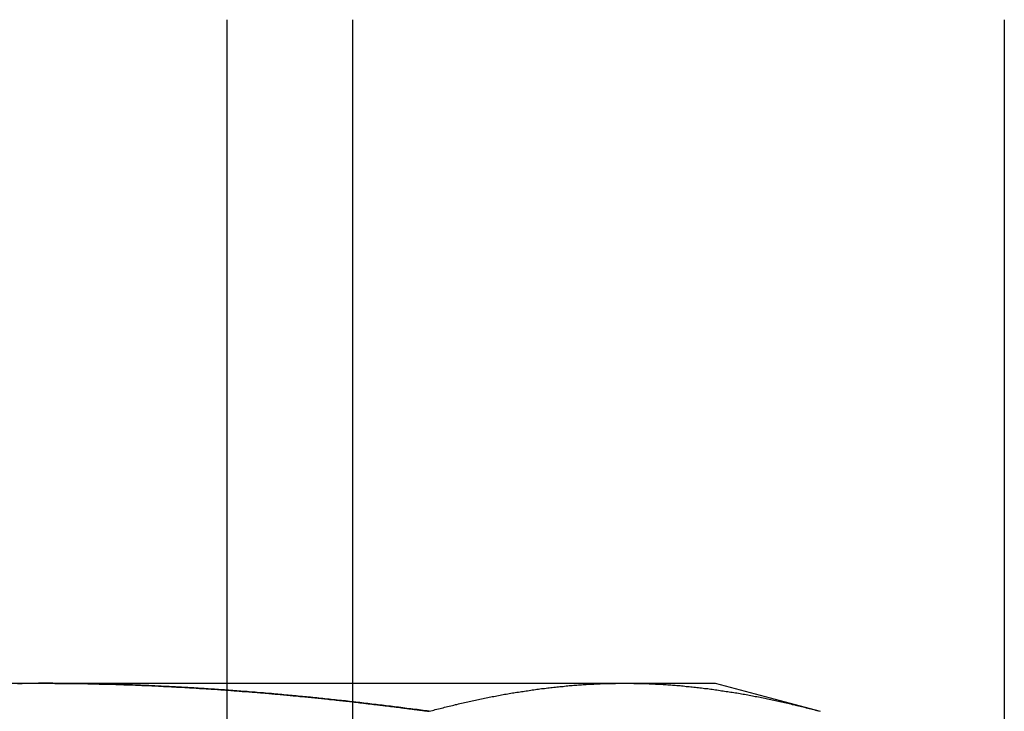
# Model space of a CAD drawing. Extents: x 2104 to 3199, y -553 to 517.
# Drawn here: x 2843 to 2851, y 433 to 438 of the extents above; entities that cross this region are included whole.
import ezdxf

# ---------------------------------------------------------------- set-up
doc = ezdxf.new("R2010")
doc.units = 0
doc.header["$LTSCALE"] = 10
doc.linetypes.add('VERDECKT', pattern=[0.375, 0.25, -0.125])
doc.layers.get('0').update_dxf_attribs({"linetype": 'CONTINUOUS'})
doc.layers.add('STEMPEL', color=3, linetype='CONTINUOUS')

# ---------------------------------------------------------------- blocks, each defined once
blk = doc.blocks.new('A$C30908EC3')
at = {"linetype": 'CONTINUOUS', "extrusion": (-2e-16, 1, -2e-16)}
for p, q in [((-454.045, 331.7019), (-454.045, 338.2019)), ((-453.1189, 338.2019), (-453.1189, 331.7019)), ((-448.3047, 338.2019), (-448.3047, 331.7019)), ((-453.1189, 333.3019), (-451.1096, 333.3019)), ((-451.1096, 333.3019), (-450.4397, 333.3019)), ((-450.4397, 333.3019), (-449.6662, 333.0946))]:
    blk.add_line(p, q, dxfattribs=at)
at = {"color": 1, "linetype": 'VERDECKT', "extrusion": (-2e-16, 1, -2e-16)}
for p, q in [((-457.6108, 333.3019), (-455.4397, 333.3019)), ((-455.4397, 333.3019), (-453.1189, 333.3019))]:
    blk.add_line(p, q, dxfattribs=at)
at = {"color": 1}
for points in [[(-455.594, 333.301, 0), (-455.577, 333.301, 0), (-455.56, 333.301, 0), (-455.542, 333.302, 0), (-455.525, 333.302, 0), (-455.508, 333.302, 0), (-455.491, 333.302, 0), (-455.474, 333.302, 0), (-455.457, 333.302, 0), (-455.44, 333.302, 0)], [(-452.553, 333.095, 0), (-452.568, 333.097, 0), (-452.583, 333.099, 0), (-452.598, 333.101, 0), (-452.613, 333.103, 0), (-452.628, 333.105, 0), (-452.643, 333.107, 0), (-452.658, 333.109, 0), (-452.674, 333.111, 0), (-452.689, 333.112, 0), (-452.704, 333.114, 0), (-452.719, 333.116, 0), (-452.734, 333.118, 0), (-452.749, 333.12, 0), (-452.764, 333.122, 0), (-452.779, 333.124, 0), (-452.794, 333.126, 0), (-452.809, 333.128, 0), (-452.824, 333.13, 0), (-452.84, 333.132, 0), (-452.855, 333.133, 0), (-452.87, 333.135, 0), (-452.885, 333.137, 0), (-452.9, 333.139, 0), (-452.915, 333.141, 0), (-452.93, 333.143, 0), (-452.945, 333.144, 0), (-452.96, 333.146, 0), (-452.976, 333.148, 0), (-452.991, 333.15, 0), (-453.006, 333.152, 0), (-453.021, 333.153, 0), (-453.036, 333.155, 0), (-453.051, 333.157, 0), (-453.066, 333.159, 0), (-453.081, 333.16, 0), (-453.096, 333.162, 0), (-453.112, 333.164, 0), (-453.127, 333.165, 0), (-453.142, 333.167, 0), (-453.157, 333.169, 0), (-453.172, 333.171, 0), (-453.187, 333.172, 0), (-453.202, 333.174, 0), (-453.217, 333.175, 0), (-453.233, 333.177, 0), (-453.248, 333.179, 0), (-453.263, 333.18, 0), (-453.278, 333.182, 0), (-453.293, 333.184, 0), (-453.308, 333.185, 0), (-453.323, 333.187, 0), (-453.338, 333.188, 0), (-453.354, 333.19, 0), (-453.369, 333.191, 0), (-453.384, 333.193, 0), (-453.399, 333.195, 0), (-453.414, 333.196, 0), (-453.429, 333.198, 0), (-453.444, 333.199, 0), (-453.46, 333.201, 0), (-453.475, 333.202, 0), (-453.49, 333.204, 0), (-453.505, 333.205, 0), (-453.52, 333.207, 0), (-453.535, 333.208, 0), (-453.55, 333.209, 0), (-453.565, 333.211, 0), (-453.581, 333.212, 0), (-453.596, 333.214, 0), (-453.611, 333.215, 0), (-453.626, 333.216, 0), (-453.641, 333.218, 0), (-453.656, 333.219, 0), (-453.671, 333.221, 0), (-453.687, 333.222, 0), (-453.702, 333.223, 0), (-453.717, 333.225, 0), (-453.732, 333.226, 0), (-453.747, 333.227, 0), (-453.762, 333.228, 0), (-453.777, 333.23, 0), (-453.792, 333.231, 0), (-453.808, 333.232, 0), (-453.823, 333.234, 0), (-453.838, 333.235, 0), (-453.853, 333.236, 0), (-453.868, 333.237, 0), (-453.883, 333.238, 0), (-453.898, 333.24, 0), (-453.914, 333.241, 0), (-453.929, 333.242, 0), (-453.944, 333.243, 0), (-453.959, 333.244, 0), (-453.974, 333.246, 0), (-453.989, 333.247, 0), (-454.004, 333.248, 0), (-454.019, 333.249, 0), (-454.035, 333.25, 0), (-454.05, 333.251, 0), (-454.065, 333.252, 0), (-454.08, 333.253, 0), (-454.095, 333.254, 0), (-454.11, 333.255, 0), (-454.125, 333.256, 0), (-454.14, 333.257, 0), (-454.156, 333.258, 0), (-454.171, 333.259, 0), (-454.186, 333.26, 0), (-454.201, 333.261, 0), (-454.216, 333.262, 0), (-454.231, 333.263, 0), (-454.246, 333.264, 0), (-454.261, 333.265, 0), (-454.277, 333.266, 0), (-454.292, 333.267, 0), (-454.307, 333.268, 0), (-454.322, 333.269, 0), (-454.337, 333.27, 0), (-454.352, 333.271, 0), (-454.367, 333.271, 0), (-454.382, 333.272, 0), (-454.397, 333.273, 0), (-454.413, 333.274, 0), (-454.428, 333.275, 0), (-454.443, 333.275, 0), (-454.458, 333.276, 0), (-454.473, 333.277, 0), (-454.488, 333.278, 0), (-454.503, 333.279, 0), (-454.518, 333.279, 0), (-454.533, 333.28, 0), (-454.549, 333.281, 0), (-454.564, 333.281, 0), (-454.579, 333.282, 0), (-454.594, 333.283, 0), (-454.609, 333.283, 0), (-454.624, 333.284, 0), (-454.639, 333.285, 0), (-454.654, 333.285, 0), (-454.67, 333.286, 0), (-454.685, 333.287, 0), (-454.7, 333.287, 0), (-454.715, 333.288, 0), (-454.73, 333.288, 0), (-454.745, 333.289, 0), (-454.76, 333.29, 0), (-454.775, 333.29, 0), (-454.79, 333.291, 0), (-454.805, 333.291, 0), (-454.821, 333.292, 0), (-454.836, 333.292, 0), (-454.851, 333.293, 0), (-454.866, 333.293, 0), (-454.881, 333.293, 0), (-454.896, 333.294, 0), (-454.911, 333.294, 0), (-454.926, 333.295, 0), (-454.941, 333.295, 0), (-454.957, 333.296, 0), (-454.972, 333.296, 0), (-454.987, 333.296, 0), (-455.002, 333.297, 0), (-455.017, 333.297, 0), (-455.032, 333.297, 0), (-455.047, 333.298, 0), (-455.062, 333.298, 0), (-455.077, 333.298, 0), (-455.092, 333.299, 0), (-455.108, 333.299, 0), (-455.123, 333.299, 0), (-455.138, 333.299, 0), (-455.153, 333.3, 0), (-455.168, 333.3, 0), (-455.183, 333.3, 0), (-455.198, 333.3, 0), (-455.213, 333.301, 0), (-455.228, 333.301, 0), (-455.243, 333.301, 0), (-455.259, 333.301, 0), (-455.274, 333.301, 0), (-455.289, 333.301, 0), (-455.304, 333.301, 0), (-455.319, 333.301, 0), (-455.334, 333.302, 0), (-455.349, 333.302, 0), (-455.364, 333.302, 0), (-455.379, 333.302, 0), (-455.394, 333.302, 0), (-455.41, 333.302, 0), (-455.425, 333.302, 0), (-455.44, 333.302, 0)], [(-455.44, 333.302, 0), (-455.428, 333.302, 0), (-455.415, 333.302, 0), (-455.403, 333.302, 0), (-455.391, 333.302, 0), (-455.379, 333.302, 0), (-455.367, 333.302, 0), (-455.355, 333.302, 0), (-455.343, 333.302, 0), (-455.331, 333.302, 0), (-455.318, 333.301, 0), (-455.306, 333.301, 0), (-455.294, 333.301, 0), (-455.282, 333.301, 0), (-455.27, 333.301, 0), (-455.258, 333.301, 0), (-455.246, 333.301, 0), (-455.233, 333.301, 0), (-455.221, 333.301, 0), (-455.209, 333.3, 0), (-455.197, 333.3, 0), (-455.185, 333.3, 0), (-455.173, 333.3, 0), (-455.161, 333.3, 0), (-455.149, 333.3, 0), (-455.136, 333.299, 0), (-455.124, 333.299, 0), (-455.112, 333.299, 0), (-455.1, 333.299, 0), (-455.088, 333.299, 0), (-455.076, 333.298, 0), (-455.064, 333.298, 0), (-455.051, 333.298, 0), (-455.039, 333.298, 0), (-455.027, 333.297, 0), (-455.015, 333.297, 0), (-455.003, 333.297, 0), (-454.991, 333.296, 0), (-454.979, 333.296, 0), (-454.966, 333.296, 0), (-454.954, 333.296, 0), (-454.942, 333.295, 0), (-454.93, 333.295, 0), (-454.918, 333.295, 0), (-454.906, 333.294, 0), (-454.894, 333.294, 0), (-454.881, 333.294, 0), (-454.869, 333.293, 0), (-454.857, 333.293, 0), (-454.845, 333.292, 0), (-454.833, 333.292, 0), (-454.821, 333.292, 0), (-454.809, 333.291, 0), (-454.796, 333.291, 0), (-454.784, 333.29, 0), (-454.772, 333.29, 0), (-454.76, 333.29, 0), (-454.748, 333.289, 0), (-454.736, 333.289, 0), (-454.724, 333.288, 0), (-454.711, 333.288, 0), (-454.699, 333.287, 0), (-454.687, 333.287, 0), (-454.675, 333.286, 0), (-454.663, 333.286, 0), (-454.651, 333.285, 0), (-454.639, 333.285, 0), (-454.626, 333.284, 0), (-454.614, 333.284, 0), (-454.602, 333.283, 0), (-454.59, 333.283, 0), (-454.578, 333.282, 0), (-454.566, 333.282, 0), (-454.554, 333.281, 0), (-454.541, 333.28, 0), (-454.529, 333.28, 0), (-454.517, 333.279, 0), (-454.505, 333.279, 0), (-454.493, 333.278, 0), (-454.481, 333.277, 0), (-454.469, 333.277, 0), (-454.456, 333.276, 0), (-454.444, 333.276, 0), (-454.432, 333.275, 0), (-454.42, 333.274, 0), (-454.408, 333.274, 0), (-454.396, 333.273, 0), (-454.383, 333.272, 0), (-454.371, 333.272, 0), (-454.359, 333.271, 0), (-454.347, 333.27, 0), (-454.335, 333.27, 0), (-454.323, 333.269, 0), (-454.311, 333.268, 0), (-454.298, 333.267, 0), (-454.286, 333.267, 0), (-454.274, 333.266, 0), (-454.262, 333.265, 0), (-454.25, 333.264, 0), (-454.238, 333.264, 0), (-454.226, 333.263, 0), (-454.213, 333.262, 0), (-454.201, 333.261, 0), (-454.189, 333.261, 0), (-454.177, 333.26, 0), (-454.165, 333.259, 0), (-454.153, 333.258, 0), (-454.14, 333.257, 0), (-454.128, 333.257, 0), (-454.116, 333.256, 0), (-454.104, 333.255, 0), (-454.092, 333.254, 0), (-454.08, 333.253, 0), (-454.068, 333.252, 0), (-454.055, 333.251, 0), (-454.043, 333.251, 0), (-454.031, 333.25, 0), (-454.019, 333.249, 0), (-454.007, 333.248, 0), (-453.995, 333.247, 0), (-453.982, 333.246, 0), (-453.97, 333.245, 0), (-453.958, 333.244, 0), (-453.946, 333.243, 0), (-453.934, 333.242, 0), (-453.922, 333.241, 0), (-453.909, 333.241, 0), (-453.897, 333.24, 0), (-453.885, 333.239, 0), (-453.873, 333.238, 0), (-453.861, 333.237, 0), (-453.849, 333.236, 0), (-453.836, 333.235, 0), (-453.824, 333.234, 0), (-453.812, 333.233, 0), (-453.8, 333.232, 0), (-453.788, 333.231, 0), (-453.776, 333.23, 0), (-453.764, 333.229, 0), (-453.751, 333.228, 0), (-453.739, 333.227, 0), (-453.727, 333.225, 0), (-453.715, 333.224, 0), (-453.703, 333.223, 0), (-453.691, 333.222, 0), (-453.678, 333.221, 0), (-453.666, 333.22, 0), (-453.654, 333.219, 0), (-453.642, 333.218, 0), (-453.63, 333.217, 0), (-453.618, 333.216, 0), (-453.605, 333.215, 0), (-453.593, 333.213, 0), (-453.581, 333.212, 0), (-453.569, 333.211, 0), (-453.557, 333.21, 0), (-453.545, 333.209, 0), (-453.532, 333.208, 0), (-453.52, 333.207, 0), (-453.508, 333.205, 0), (-453.496, 333.204, 0), (-453.484, 333.203, 0), (-453.472, 333.202, 0), (-453.459, 333.201, 0), (-453.447, 333.199, 0), (-453.435, 333.198, 0), (-453.423, 333.197, 0), (-453.411, 333.196, 0), (-453.399, 333.195, 0), (-453.386, 333.193, 0), (-453.374, 333.192, 0), (-453.362, 333.191, 0), (-453.35, 333.19, 0), (-453.338, 333.188, 0), (-453.326, 333.187, 0), (-453.313, 333.186, 0), (-453.301, 333.184, 0), (-453.289, 333.183, 0), (-453.277, 333.182, 0), (-453.265, 333.181, 0), (-453.253, 333.179, 0), (-453.241, 333.178, 0), (-453.228, 333.177, 0), (-453.216, 333.175, 0), (-453.204, 333.174, 0), (-453.192, 333.173, 0), (-453.18, 333.171, 0), (-453.168, 333.17, 0), (-453.155, 333.169, 0), (-453.143, 333.167, 0), (-453.131, 333.166, 0), (-453.119, 333.165, 0)]]:
    blk.add_polyline3d(points, dxfattribs=at)
for points in [[(-452.553, 333.095, 0), (-452.542, 333.098, 0), (-452.53, 333.101, 0), (-452.519, 333.104, 0), (-452.508, 333.107, 0), (-452.496, 333.11, 0), (-452.485, 333.113, 0), (-452.473, 333.115, 0), (-452.462, 333.118, 0), (-452.451, 333.121, 0), (-452.439, 333.124, 0), (-452.428, 333.127, 0), (-452.417, 333.13, 0), (-452.405, 333.133, 0), (-452.394, 333.135, 0), (-452.382, 333.138, 0), (-452.371, 333.141, 0), (-452.36, 333.144, 0), (-452.348, 333.146, 0), (-452.337, 333.149, 0), (-452.326, 333.152, 0), (-452.314, 333.154, 0), (-452.303, 333.157, 0), (-452.292, 333.16, 0), (-452.28, 333.162, 0), (-452.269, 333.165, 0), (-452.257, 333.167, 0), (-452.246, 333.17, 0), (-452.235, 333.172, 0), (-452.223, 333.175, 0), (-452.212, 333.177, 0), (-452.201, 333.18, 0), (-452.189, 333.182, 0), (-452.178, 333.184, 0), (-452.167, 333.187, 0), (-452.155, 333.189, 0), (-452.144, 333.191, 0), (-452.132, 333.194, 0), (-452.121, 333.196, 0), (-452.11, 333.198, 0), (-452.098, 333.201, 0), (-452.087, 333.203, 0), (-452.076, 333.205, 0), (-452.064, 333.207, 0), (-452.053, 333.209, 0), (-452.042, 333.211, 0), (-452.03, 333.213, 0), (-452.019, 333.216, 0), (-452.007, 333.218, 0), (-451.996, 333.22, 0), (-451.985, 333.222, 0), (-451.973, 333.224, 0), (-451.962, 333.226, 0), (-451.951, 333.228, 0), (-451.939, 333.23, 0), (-451.928, 333.231, 0), (-451.917, 333.233, 0), (-451.905, 333.235, 0), (-451.894, 333.237, 0), (-451.882, 333.239, 0), (-451.871, 333.241, 0), (-451.86, 333.242, 0), (-451.848, 333.244, 0), (-451.837, 333.246, 0), (-451.826, 333.247, 0), (-451.814, 333.249, 0), (-451.803, 333.251, 0), (-451.792, 333.252, 0), (-451.78, 333.254, 0), (-451.769, 333.256, 0), (-451.757, 333.257, 0), (-451.746, 333.259, 0), (-451.735, 333.26, 0), (-451.723, 333.262, 0), (-451.712, 333.263, 0), (-451.701, 333.264, 0), (-451.689, 333.266, 0), (-451.678, 333.267, 0), (-451.666, 333.268, 0), (-451.655, 333.27, 0), (-451.644, 333.271, 0), (-451.632, 333.272, 0), (-451.621, 333.274, 0), (-451.61, 333.275, 0), (-451.598, 333.276, 0), (-451.587, 333.277, 0), (-451.576, 333.278, 0), (-451.564, 333.279, 0), (-451.553, 333.281, 0), (-451.541, 333.282, 0), (-451.53, 333.283, 0), (-451.519, 333.284, 0), (-451.507, 333.285, 0), (-451.496, 333.286, 0), (-451.485, 333.287, 0), (-451.473, 333.287, 0), (-451.462, 333.288, 0), (-451.451, 333.289, 0), (-451.439, 333.29, 0), (-451.428, 333.291, 0), (-451.416, 333.292, 0), (-451.405, 333.292, 0), (-451.394, 333.293, 0), (-451.382, 333.294, 0), (-451.371, 333.294, 0), (-451.36, 333.295, 0), (-451.348, 333.296, 0), (-451.337, 333.296, 0), (-451.326, 333.297, 0), (-451.314, 333.297, 0), (-451.303, 333.298, 0), (-451.291, 333.298, 0), (-451.28, 333.299, 0), (-451.269, 333.299, 0), (-451.257, 333.299, 0), (-451.246, 333.3, 0), (-451.235, 333.3, 0), (-451.223, 333.3, 0), (-451.212, 333.301, 0), (-451.201, 333.301, 0), (-451.189, 333.301, 0), (-451.178, 333.301, 0), (-451.166, 333.302, 0), (-451.155, 333.302, 0), (-451.144, 333.302, 0), (-451.132, 333.302, 0), (-451.121, 333.302, 0), (-451.11, 333.302, 0)], [(-451.11, 333.302, 0), (-451.098, 333.302, 0), (-451.087, 333.302, 0), (-451.075, 333.302, 0), (-451.064, 333.302, 0), (-451.053, 333.302, 0), (-451.041, 333.301, 0), (-451.03, 333.301, 0), (-451.019, 333.301, 0), (-451.007, 333.301, 0), (-450.996, 333.3, 0), (-450.985, 333.3, 0), (-450.973, 333.3, 0), (-450.962, 333.299, 0), (-450.95, 333.299, 0), (-450.939, 333.299, 0), (-450.928, 333.298, 0), (-450.916, 333.298, 0), (-450.905, 333.297, 0), (-450.894, 333.297, 0), (-450.882, 333.296, 0), (-450.871, 333.296, 0), (-450.86, 333.295, 0), (-450.848, 333.294, 0), (-450.837, 333.294, 0), (-450.825, 333.293, 0), (-450.814, 333.292, 0), (-450.803, 333.292, 0), (-450.791, 333.291, 0), (-450.78, 333.29, 0), (-450.769, 333.289, 0), (-450.757, 333.288, 0), (-450.746, 333.287, 0), (-450.735, 333.287, 0), (-450.723, 333.286, 0), (-450.712, 333.285, 0), (-450.7, 333.284, 0), (-450.689, 333.283, 0), (-450.678, 333.282, 0), (-450.666, 333.281, 0), (-450.655, 333.279, 0), (-450.644, 333.278, 0), (-450.632, 333.277, 0), (-450.621, 333.276, 0), (-450.61, 333.275, 0), (-450.598, 333.274, 0), (-450.587, 333.272, 0), (-450.575, 333.271, 0), (-450.564, 333.27, 0), (-450.553, 333.268, 0), (-450.541, 333.267, 0), (-450.53, 333.266, 0), (-450.519, 333.264, 0), (-450.507, 333.263, 0), (-450.496, 333.262, 0), (-450.485, 333.26, 0), (-450.473, 333.259, 0), (-450.462, 333.257, 0), (-450.45, 333.256, 0), (-450.439, 333.254, 0), (-450.428, 333.252, 0), (-450.416, 333.251, 0), (-450.405, 333.249, 0), (-450.394, 333.247, 0), (-450.382, 333.246, 0), (-450.371, 333.244, 0), (-450.359, 333.242, 0), (-450.348, 333.241, 0), (-450.337, 333.239, 0), (-450.325, 333.237, 0), (-450.314, 333.235, 0), (-450.303, 333.233, 0), (-450.291, 333.231, 0), (-450.28, 333.23, 0), (-450.269, 333.228, 0), (-450.257, 333.226, 0), (-450.246, 333.224, 0), (-450.234, 333.222, 0), (-450.223, 333.22, 0), (-450.212, 333.218, 0), (-450.2, 333.216, 0), (-450.189, 333.213, 0), (-450.178, 333.211, 0), (-450.166, 333.209, 0), (-450.155, 333.207, 0), (-450.144, 333.205, 0), (-450.132, 333.203, 0), (-450.121, 333.201, 0), (-450.109, 333.198, 0), (-450.098, 333.196, 0), (-450.087, 333.194, 0), (-450.075, 333.191, 0), (-450.064, 333.189, 0), (-450.053, 333.187, 0), (-450.041, 333.184, 0), (-450.03, 333.182, 0), (-450.019, 333.18, 0), (-450.007, 333.177, 0), (-449.996, 333.175, 0), (-449.984, 333.172, 0), (-449.973, 333.17, 0), (-449.962, 333.167, 0), (-449.95, 333.165, 0), (-449.939, 333.162, 0), (-449.928, 333.16, 0), (-449.916, 333.157, 0), (-449.905, 333.154, 0), (-449.894, 333.152, 0), (-449.882, 333.149, 0), (-449.871, 333.146, 0), (-449.859, 333.144, 0), (-449.848, 333.141, 0), (-449.837, 333.138, 0), (-449.825, 333.135, 0), (-449.814, 333.133, 0), (-449.803, 333.13, 0), (-449.791, 333.127, 0), (-449.78, 333.124, 0), (-449.769, 333.121, 0), (-449.757, 333.118, 0), (-449.746, 333.115, 0), (-449.734, 333.113, 0), (-449.723, 333.11, 0), (-449.712, 333.107, 0), (-449.7, 333.104, 0), (-449.689, 333.101, 0), (-449.678, 333.098, 0), (-449.666, 333.095, 0)], [(-453.119, 333.165, 0), (-453.114, 333.164, 0), (-453.11, 333.164, 0), (-453.106, 333.163, 0), (-453.101, 333.163, 0), (-453.097, 333.162, 0), (-453.092, 333.162, 0), (-453.088, 333.161, 0), (-453.083, 333.161, 0), (-453.079, 333.16, 0), (-453.074, 333.16, 0), (-453.07, 333.159, 0), (-453.065, 333.158, 0), (-453.061, 333.158, 0), (-453.056, 333.157, 0), (-453.052, 333.157, 0), (-453.048, 333.156, 0), (-453.043, 333.156, 0), (-453.039, 333.155, 0), (-453.034, 333.155, 0), (-453.03, 333.154, 0), (-453.025, 333.154, 0), (-453.021, 333.153, 0), (-453.016, 333.153, 0), (-453.012, 333.152, 0), (-453.007, 333.152, 0), (-453.003, 333.151, 0), (-452.998, 333.151, 0), (-452.994, 333.15, 0), (-452.99, 333.15, 0), (-452.985, 333.149, 0), (-452.981, 333.149, 0), (-452.976, 333.148, 0), (-452.972, 333.148, 0), (-452.967, 333.147, 0), (-452.963, 333.146, 0), (-452.958, 333.146, 0), (-452.954, 333.145, 0), (-452.949, 333.145, 0), (-452.945, 333.144, 0), (-452.94, 333.144, 0), (-452.936, 333.143, 0), (-452.932, 333.143, 0), (-452.927, 333.142, 0), (-452.923, 333.142, 0), (-452.918, 333.141, 0), (-452.914, 333.141, 0), (-452.909, 333.14, 0), (-452.905, 333.14, 0), (-452.9, 333.139, 0), (-452.896, 333.138, 0), (-452.891, 333.138, 0), (-452.887, 333.137, 0), (-452.883, 333.137, 0), (-452.878, 333.136, 0), (-452.874, 333.136, 0), (-452.869, 333.135, 0), (-452.865, 333.135, 0), (-452.86, 333.134, 0), (-452.856, 333.134, 0), (-452.851, 333.133, 0), (-452.847, 333.132, 0), (-452.842, 333.132, 0), (-452.838, 333.131, 0), (-452.833, 333.131, 0), (-452.829, 333.13, 0), (-452.825, 333.13, 0), (-452.82, 333.129, 0), (-452.816, 333.129, 0), (-452.811, 333.128, 0), (-452.807, 333.127, 0), (-452.802, 333.127, 0), (-452.798, 333.126, 0), (-452.793, 333.126, 0), (-452.789, 333.125, 0), (-452.784, 333.125, 0), (-452.78, 333.124, 0), (-452.776, 333.124, 0), (-452.771, 333.123, 0), (-452.767, 333.122, 0), (-452.762, 333.122, 0), (-452.758, 333.121, 0), (-452.753, 333.121, 0), (-452.749, 333.12, 0), (-452.744, 333.12, 0), (-452.74, 333.119, 0), (-452.735, 333.118, 0), (-452.731, 333.118, 0), (-452.727, 333.117, 0), (-452.722, 333.117, 0), (-452.718, 333.116, 0), (-452.713, 333.116, 0), (-452.709, 333.115, 0), (-452.704, 333.114, 0), (-452.7, 333.114, 0), (-452.695, 333.113, 0), (-452.691, 333.113, 0), (-452.686, 333.112, 0), (-452.682, 333.112, 0), (-452.678, 333.111, 0), (-452.673, 333.11, 0), (-452.669, 333.11, 0), (-452.664, 333.109, 0), (-452.66, 333.109, 0), (-452.655, 333.108, 0), (-452.651, 333.108, 0), (-452.646, 333.107, 0), (-452.642, 333.106, 0), (-452.638, 333.106, 0), (-452.633, 333.105, 0), (-452.629, 333.105, 0), (-452.624, 333.104, 0), (-452.62, 333.103, 0), (-452.615, 333.103, 0), (-452.611, 333.102, 0), (-452.606, 333.102, 0), (-452.602, 333.101, 0), (-452.597, 333.101, 0), (-452.593, 333.1, 0), (-452.589, 333.099, 0), (-452.584, 333.099, 0), (-452.58, 333.098, 0), (-452.575, 333.098, 0), (-452.571, 333.097, 0), (-452.566, 333.096, 0), (-452.562, 333.096, 0), (-452.557, 333.095, 0), (-452.553, 333.095, 0)]]:
    blk.add_polyline3d(points)

msp = doc.modelspace()

# ---------------------------------------------------------------- block references
at = {"layer": 'STEMPEL'}
msp.add_blockref('A$C30908EC3', (3298.8759, 99.7846, 86.2019), dxfattribs=at)

doc.saveas('drawing.dxf')
